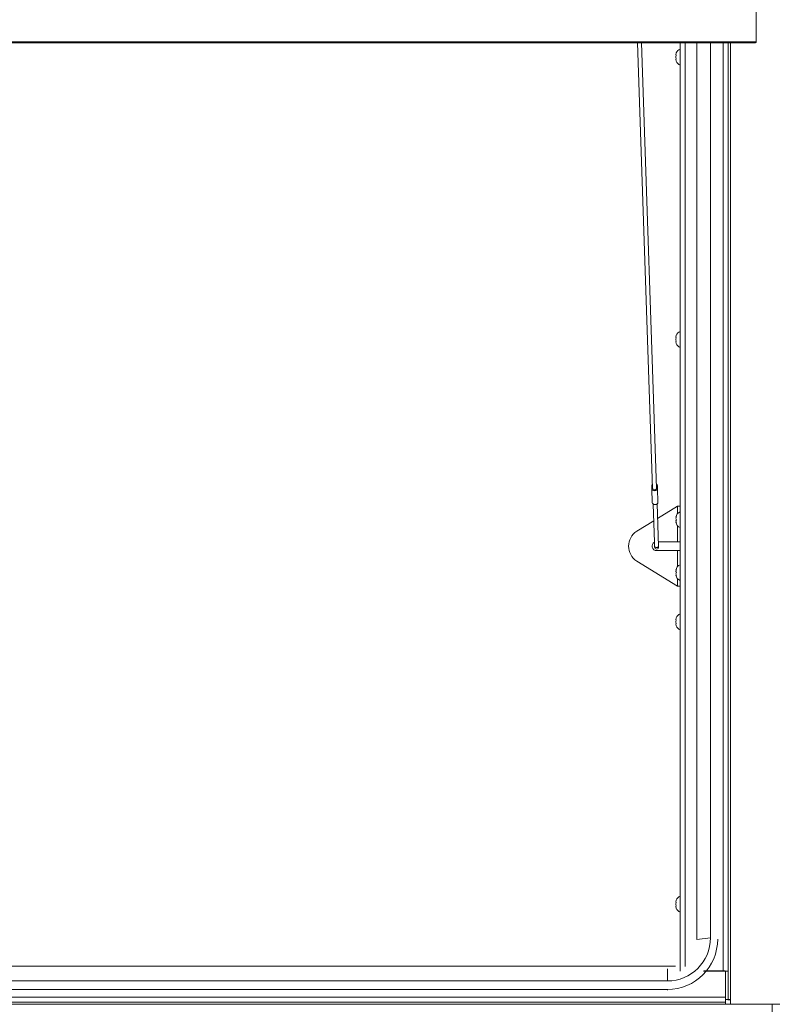
# Paper-space layout 'Top Level(2)' of a CAD drawing. Units: inches. Extents: x 0.1 to 10.8, y 0.2 to 8.4.
# Drawn here: x 3 to 3.9, y 5.8 to 7 of the extents above; entities that cross this region are included whole.
import ezdxf

# ---------------------------------------------------------------- set-up
doc = ezdxf.new("R2010")
doc.units = ezdxf.units.IN
doc.header["$MEASUREMENT"] = 0

psp = doc.layouts.new('Top Level(2)')

# ---------------------------------------------------------------- linework, layer by layer
at = {"color": 7, "linetype": 'Continuous', "lineweight": 15}
for p, q in [((3.86563, 7.08652), (3.86563, 7.00097)), ((0.97348, 7.00097), (3.86563, 7.00097)), ((0.97455, 6.9999), (3.86456, 6.9999)), ((3.71984, 6.9999), (3.73825, 6.45277)), ((3.74315, 6.45294), (3.72475, 6.9999)), ((3.77206, 6.9999), (3.77206, 5.86007)), ((3.79269, 6.9999), (3.79269, 5.89918)), ((3.80937, 6.9999), (3.80937, 5.90095)), ((3.83125, 5.86007), (3.83125, 6.9999)), ((3.76729, 6.9875), (3.76674, 6.98496)), ((3.76729, 6.98496), (3.76674, 6.98241)), ((3.76674, 6.98241), (3.76729, 6.97986)), ((3.76674, 6.97986), (3.76729, 6.97731)), ((3.76729, 6.64081), (3.76674, 6.63826)), ((3.76729, 6.63826), (3.76674, 6.63572)), ((3.76674, 6.63572), (3.76729, 6.63317)), ((3.76674, 6.63317), (3.76729, 6.63062)), ((3.73722, 6.45243), (3.73711, 6.45587)), ((3.7442, 6.45266), (3.74408, 6.45611)), ((3.73779, 6.43544), (3.73722, 6.45243)), ((3.74477, 6.43567), (3.7442, 6.45266)), ((3.73889, 6.43368), (3.74047, 6.38682)), ((3.74553, 6.382), (3.74379, 6.43385)), ((3.76893, 6.43094), (3.74439, 6.4159)), ((3.77206, 6.43094), (3.76893, 6.43094)), ((3.73959, 6.41296), (3.71873, 6.40017)), ((3.76691, 6.41733), (3.76746, 6.4188)), ((3.76691, 6.41586), (3.76746, 6.41439)), ((3.76746, 6.41439), (3.76691, 6.41292)), ((3.76746, 6.40998), (3.76691, 6.41145)), ((3.74047, 6.38677), (3.74064, 6.38184)), ((3.74535, 6.38743), (3.76893, 6.38743)), ((3.76893, 6.38743), (3.77206, 6.38743)), ((3.74064, 6.38184), (3.74067, 6.38074)), ((3.76893, 6.37641), (3.74309, 6.37641)), ((3.74557, 6.3809), (3.74553, 6.382)), ((3.77206, 6.37641), (3.76893, 6.37641)), ((3.76893, 6.3329), (3.71873, 6.36366)), ((3.76691, 6.35239), (3.76746, 6.35386)), ((3.76691, 6.35092), (3.76746, 6.34945)), ((3.76746, 6.34945), (3.76691, 6.34798)), ((3.76746, 6.34504), (3.76691, 6.34651)), ((3.76893, 6.3329), (3.77206, 6.3329)), ((3.76729, 6.29412), (3.76674, 6.29157)), ((3.76729, 6.29157), (3.76674, 6.28903)), ((3.76674, 6.28903), (3.76729, 6.28648)), ((3.76674, 6.28648), (3.76729, 6.28393)), ((3.76729, 5.94743), (3.76674, 5.94488)), ((3.76729, 5.94488), (3.76674, 5.94234)), ((3.76674, 5.94234), (3.76729, 5.93979)), ((3.76674, 5.93979), (3.76729, 5.93724)), ((3.80937, 5.90095), (3.79269, 5.89918)), ((1.07267, 5.86613), (3.76645, 5.86613)), ((3.75642, 5.84809), (3.75642, 5.86298)), ((3.82772, 5.86002), (3.80096, 5.86002)), ((3.80113, 5.86021), (3.82513, 5.86021)), ((3.80138, 5.8604), (3.82513, 5.8604)), ((3.82772, 5.86007), (3.83125, 5.86007)), ((3.82772, 5.86007), (3.82772, 5.82536)), ((3.82772, 5.86002), (3.82772, 5.82813)), ((3.83125, 5.86007), (3.83125, 5.82536)), ((3.75642, 5.84809), (1.08269, 5.84809)), ((1.01139, 5.82813), (3.82772, 5.82813)), ((3.75642, 5.83774), (1.08269, 5.83774)), ((3.75642, 5.83671), (3.75642, 5.83774)), ((3.82772, 5.83225), (3.82772, 5.83225)), ((3.82772, 5.83165), (3.82772, 5.83165)), ((3.82772, 5.82202), (3.82772, 5.82813)), ((3.82772, 5.82202), (1.01139, 5.82202)), ((1.01139, 5.81943), (3.82772, 5.81943)), ((3.83125, 5.82536), (3.82772, 5.82536)), ((3.82772, 5.81943), (3.82772, 5.82202)), ((3.88532, 5.81943), (3.82772, 5.81943)), ((3.83377, 5.82273), (3.83377, 5.82499)), ((3.83377, 5.82161), (3.83377, 5.82273)), ((3.83377, 5.82161), (3.83377, 5.81943)), ((3.83384, 5.81953), (3.83384, 5.82521)), ((3.83384, 5.81953), (3.83384, 5.81943)), ((3.9368, 5.81953), (3.83384, 5.81953)), ((3.88532, 5.71402), (3.88532, 5.81943))]:
    psp.add_line(p, q, dxfattribs=at)
at = {"color": 8, "linetype": 'Continuous', "lineweight": 15}
for p, q in [((3.77817, 5.86569), (3.77817, 6.9999)), ((3.82513, 6.9999), (3.82513, 5.8604)), ((3.83384, 6.9999), (3.83384, 5.82521)), ((3.76893, 6.43094), (3.76893, 6.42189)), ((3.76893, 6.40689), (3.76893, 6.38743)), ((3.76893, 6.37641), (3.76893, 6.35694)), ((3.76893, 6.34195), (3.76893, 6.3329)), ((3.83384, 5.82273), (3.83377, 5.82273)), ((3.83384, 5.82161), (3.83377, 5.82161))]:
    psp.add_line(p, q, dxfattribs=at)
at = {"color": 7, "linetype": 'Continuous', "lineweight": 15, "flags": 128}
for points in [[(3.7442, 6.45266), (3.74396, 6.45169), (3.74324, 6.45085), (3.74212, 6.45027), (3.74079, 6.45003), (3.73945, 6.45018), (3.7383, 6.45069), (3.73752, 6.45147), (3.73722, 6.45243)], [(3.74315, 6.45294), (3.74302, 6.45232), (3.74252, 6.4517), (3.74172, 6.45127), (3.74076, 6.45109), (3.73979, 6.4512), (3.73896, 6.45158), (3.73842, 6.45217), (3.73825, 6.45277)], [(3.74477, 6.43567), (3.74454, 6.4347), (3.74381, 6.43386), (3.74269, 6.43328), (3.74137, 6.43304), (3.74002, 6.43319), (3.73887, 6.4337), (3.73809, 6.43448), (3.73779, 6.43544)]]:
    psp.add_lwpolyline(points, dxfattribs=at)
at = {"color": 8, "linetype": 'Continuous', "lineweight": 15, "flags": 128}
psp.add_lwpolyline([(3.74553, 6.382), (3.74537, 6.38132), (3.74486, 6.38073), (3.74408, 6.38032), (3.74314, 6.38015), (3.7422, 6.38026), (3.7414, 6.38061), (3.74084, 6.38117), (3.74064, 6.38184)], dxfattribs=at)
at = {"color": 7, "linetype": 'Continuous', "lineweight": 15}
for centre, radius, start, end in [((3.77509, 6.98437), 0.00841, 111.17771, 158.48101), ((3.77509, 6.98045), 0.00841, 200.65928, 248.82229), ((3.77509, 6.63768), 0.00841, 111.17771, 158.48101), ((3.77509, 6.63376), 0.00841, 200.65928, 248.82229), ((3.73947, 6.45578), 0.00236, 125.80306, 177.77309), ((3.72778, 6.45383), 0.00955, 351.53108, 12.32219), ((3.74173, 6.45586), 0.00236, 6.08018, 58.05022), ((3.75353, 6.4547), 0.00955, 171.53108, 192.32219), ((3.77526, 6.41635), 0.00841, 112.40063, 173.26836), ((3.77526, 6.41243), 0.00841, 186.72209, 247.59937), ((3.73049, 6.38192), 0.02172, 122.79369, 237.20631), ((3.74309, 6.38192), 0.00551, 118.33973, 270), ((3.74312, 6.38082), 0.00245, 181.92664, 1.92664), ((3.77526, 6.35141), 0.00841, 112.40063, 173.26836), ((3.77526, 6.34749), 0.00841, 186.72209, 247.59937), ((3.77509, 6.29099), 0.00841, 111.17771, 158.48101), ((3.77509, 6.28707), 0.00841, 200.65928, 248.82229), ((3.77509, 5.9443), 0.00841, 111.17771, 158.48101), ((3.77509, 5.94037), 0.00841, 200.65928, 248.82229), ((3.75646, 5.901), 0.05291, 269.9503, 359.94274), ((3.75648, 5.89945), 0.06171, 269.94657, 359.94647), ((3.83232, 5.85032), 0.02538, 259.57092, 273.44211), ((3.8332, 5.83592), 0.01074, 259.57092, 273.44211)]:
    psp.add_arc(centre, radius, start, end, dxfattribs=at)
for centre, major_axis, ratio, start_param, end_param in [((3.86446, 7.00107), (0.000867, -0.000867), 0.9163312, 5.4541539, 7.0249502), ((3.86446, 7.00107), (-0.000867, 0.000867), 0.9163312, 2.3125613, 3.8833576), ((3.82513, 5.86007), (0.00612, 0), 0.0537673, 0, 1.5707963), ((3.82513, 5.86007), (0.00259, 0), 0.0537673, 0, 1.5707963)]:
    psp.add_ellipse(centre, major_axis=major_axis, ratio=ratio, start_param=start_param, end_param=end_param, dxfattribs=at)
for points, knots in [([(3.76674, 6.98496), (3.76679, 6.98496), (3.76688, 6.98496), (3.76718, 6.98496), (3.76729, 6.98496)], [0, 0, 0, 0, 0.6212276, 1, 1, 1, 1]), ([(3.76729, 6.97986), (3.76723, 6.97986), (3.76712, 6.97986), (3.76687, 6.97986), (3.7668, 6.97986), (3.76674, 6.97986)], [0, 0, 0, 0, 0.1766606, 0.3788795, 1, 1, 1, 1]), ([(3.76674, 6.63826), (3.76679, 6.63826), (3.76688, 6.63826), (3.76718, 6.63826), (3.76729, 6.63826)], [0, 0, 0, 0, 0.6212276, 1, 1, 1, 1]), ([(3.76729, 6.63317), (3.76723, 6.63317), (3.76712, 6.63317), (3.76687, 6.63317), (3.7668, 6.63317), (3.76674, 6.63317)], [0, 0, 0, 0, 0.1766606, 0.3788795, 1, 1, 1, 1]), ([(3.76746, 6.4188), (3.7674, 6.41863), (3.76728, 6.41827), (3.76704, 6.4173), (3.76696, 6.41648), (3.76691, 6.41586)], [0, 0, 0, 0, 0.1766606, 0.3788795, 1, 1, 1, 1]), ([(3.76691, 6.41292), (3.76696, 6.4123), (3.76705, 6.4113), (3.76734, 6.41034), (3.76746, 6.40998)], [0, 0, 0, 0, 0.6212276, 1, 1, 1, 1]), ([(3.76746, 6.35386), (3.7674, 6.35369), (3.76728, 6.35333), (3.76704, 6.35236), (3.76696, 6.35154), (3.76691, 6.35092)], [0, 0, 0, 0, 0.1766606, 0.3788795, 1, 1, 1, 1]), ([(3.76691, 6.34798), (3.76696, 6.34736), (3.76705, 6.34636), (3.76734, 6.3454), (3.76746, 6.34504)], [0, 0, 0, 0, 0.6212276, 1, 1, 1, 1]), ([(3.76674, 6.29157), (3.76679, 6.29157), (3.76688, 6.29157), (3.76718, 6.29157), (3.76729, 6.29157)], [0, 0, 0, 0, 0.6212276, 1, 1, 1, 1]), ([(3.76729, 6.28648), (3.76723, 6.28648), (3.76712, 6.28648), (3.76687, 6.28648), (3.7668, 6.28648), (3.76674, 6.28648)], [0, 0, 0, 0, 0.1766606, 0.3788795, 1, 1, 1, 1]), ([(3.76674, 5.94488), (3.76679, 5.94488), (3.76688, 5.94488), (3.76718, 5.94488), (3.76729, 5.94488)], [0, 0, 0, 0, 0.6212276, 1, 1, 1, 1]), ([(3.76729, 5.93979), (3.76723, 5.93979), (3.76712, 5.93979), (3.76687, 5.93979), (3.7668, 5.93979), (3.76674, 5.93979)], [0, 0, 0, 0, 0.1766606, 0.3788795, 1, 1, 1, 1])]:
    psp.add_open_spline(points, degree=3, knots=knots, dxfattribs=at)

doc.saveas('drawing.dxf')
